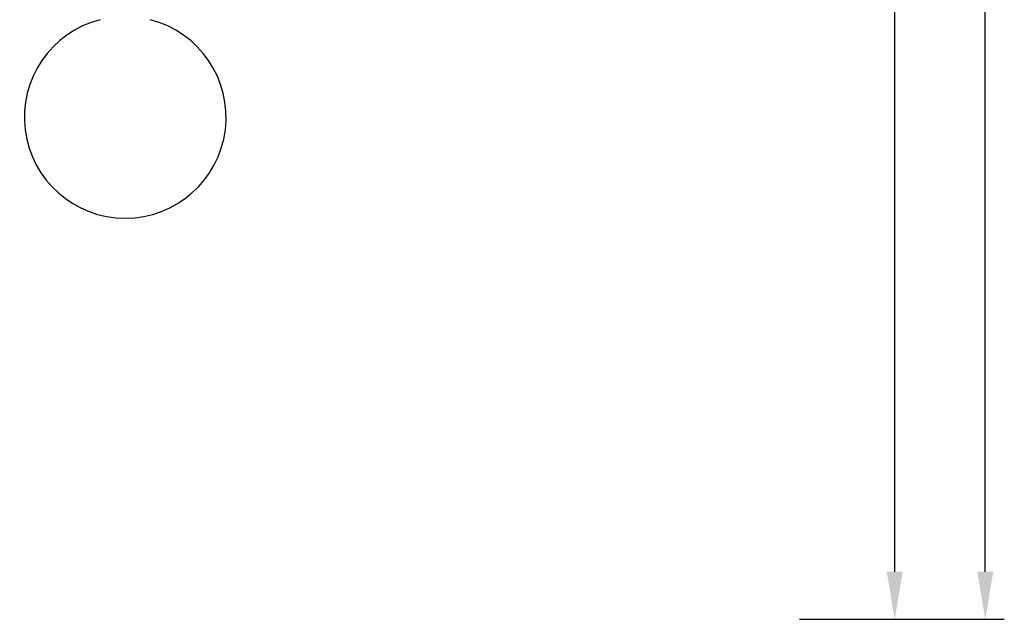
# Model space of a CAD drawing. Units: millimetres. Extents: x 101 to 13111, y 248 to 7479.
# Drawn here: x 1198 to 1716, y 5731 to 6046 of the extents above; entities that cross this region are included whole.
import ezdxf

# ---------------------------------------------------------------- set-up
doc = ezdxf.new("R2010")
doc.units = ezdxf.units.MM
doc.styles.get("Standard").update_dxf_attribs({"font": 'arial.ttf'})
doc.dimstyles.new('WXT10 ISO-25', dxfattribs={"dimscale": 10, "dimtxt": 2.5, "dimasz": 2.5, "dimexe": 1, "dimexo": 1, "dimgap": 1, "dimtad": 1, "dimdec": 0, "dimdsep": 46, "dimtxsty": 'Standard', "dimcen": 2.5, "dimclrd": 142, "dimclre": 142, "dimadec": 0, "dimazin": 0, "dimtfac": 1, "dimtdec": 0, "dimtmove": 0, "dimatfit": 3, "dimfxl": 5, "dimfxlon": 1, "dimarcsym": 0})

# ---------------------------------------------------------------- blocks, each defined once
blk = doc.blocks.new('*D48')
at = {"color": 142, "lineweight": -2, "transparency": 16777216}
for p, q in [((1608.02, 6430.82), (1668.02, 6430.82)), ((1658.02, 5755.82), (1658.02, 6405.82)), ((1608.02, 5730.82), (1668.02, 5730.82))]:
    blk.add_line(p, q, dxfattribs=at)
at = {"color": 142, "transparency": 16777216}
for points in [[(1653.85, 6405.82), (1662.19, 6405.82), (1658.02, 6430.82)], [(1653.85, 5755.82), (1662.19, 5755.82), (1658.02, 5730.82)]]:
    blk.add_solid(points, dxfattribs=at)
at = {"layer": 'Defpoints', "color": 0, "transparency": 16777216}
for p in [(907.22, 6430.82), (1658.02, 6430.82), (907.22, 5730.82)]:
    blk.add_point(p, dxfattribs=at)
at = {"color": 0, "transparency": 16777216, "insert": (1635.26, 6080.82), "char_height": 25, "attachment_point": 5, "rotation": 90}
blk.add_mtext('700', dxfattribs=at)
blk = doc.blocks.new('*D49')
at = {"color": 142, "lineweight": -2, "transparency": 16777216}
for p, q in [((1655.58, 7335.96), (1715.58, 7335.96)), ((1705.58, 5755.82), (1705.58, 7310.96)), ((1655.58, 5730.82), (1715.58, 5730.82))]:
    blk.add_line(p, q, dxfattribs=at)
at = {"color": 142, "transparency": 16777216}
for points in [[(1701.42, 7310.96), (1709.75, 7310.96), (1705.58, 7335.96)], [(1701.42, 5755.82), (1709.75, 5755.82), (1705.58, 5730.82)]]:
    blk.add_solid(points, dxfattribs=at)
at = {"layer": 'Defpoints', "color": 0, "transparency": 16777216}
for p in [(781.94, 7335.96), (1705.58, 7335.96), (1608.02, 5730.82)]:
    blk.add_point(p, dxfattribs=at)
at = {"color": 0, "transparency": 16777216, "insert": (1682.82, 6533.39), "char_height": 25, "attachment_point": 5, "rotation": 90}
blk.add_mtext('2000', dxfattribs=at)

msp = doc.modelspace()

# ---------------------------------------------------------------- linework, layer by layer
msp.add_arc((1253.77, 5994.7), 53, 104.3136, 75.6864)

# ---------------------------------------------------------------- dimensions: what is measured, and where the dimension line sits
dim = msp.add_linear_dim(base=(1705.58, 7335.96), p1=(1608.02, 5730.82), p2=(781.94, 7335.96), angle=90, text='2000', dimstyle='WXT10 ISO-25')
dim.commit()
dim.dimension.update_dxf_attribs({"geometry": '*D49', "text_midpoint": (1682.82, 6533.39)})
dim = msp.add_linear_dim(base=(1658.02, 6430.82), p1=(907.22, 5730.82), p2=(907.22, 6430.82), angle=90, dimstyle='WXT10 ISO-25')
dim.commit()
dim.dimension.update_dxf_attribs({"geometry": '*D48', "text_midpoint": (1635.26, 6080.82)})

doc.saveas('drawing.dxf')
